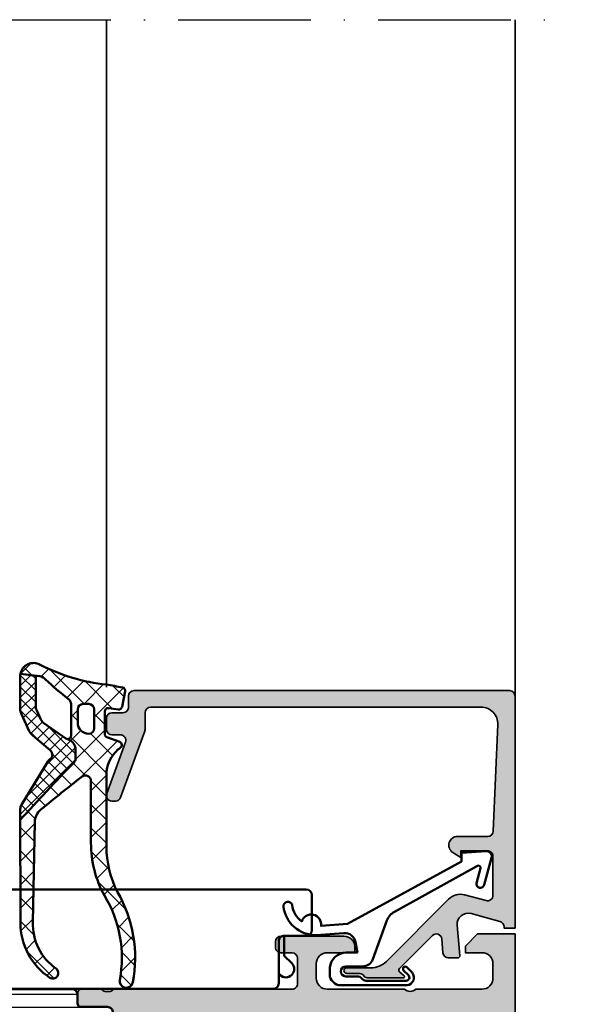
# Model space of a CAD drawing. Units: millimetres. Extents: x 2160 to 23610, y -640 to 3500.
# Drawn here: x 8788 to 8838, y 1855 to 1945 of the extents above; entities that cross this region are included whole.
import ezdxf

# ---------------------------------------------------------------- set-up
doc = ezdxf.new("R2010")
doc.units = ezdxf.units.MM
doc.linetypes.add('ACAD_ISO10W100', pattern=[18, 12, -3, 0, -3])
for name, color, linetype, lineweight in [('S03_AL_Kontur', 255, 'Continuous', 35), ('S04_AL_Schraffur', 253, 'Continuous', 25), ('S05_EPDM_Kontur', 43, 'Continuous', 50), ('S06_EPDM_Schraffur', 43, 'Continuous', 25), ('S07_Isolation_Kontur', 91, 'Continuous', 50), ('S08_Isolation_Schraffur', 91, 'Continuous', 25), ('S13_Zubehör_Kontur', 32, 'Continuous', 50), ('S18_Mittellinie', 10, 'ACAD_ISO10W100', 25)]:
    doc.layers.add(name, color=color, linetype=linetype, lineweight=lineweight)
pattern_1 = [(45, (0, 0), (-0.5303300858899106, 0.5303300858899107), []), (135, (0, 0), (-0.5303300858899107, -0.5303300858899106), [])]

# ---------------------------------------------------------------- blocks, each defined once
blk = doc.blocks.new('203102_s')
at = {"layer": 'S13_Zubehör_Kontur'}
blk.add_lwpolyline([(2.572959507052139, -0.6805619183788508), (8.217177677205305, 9.647249519738994), (9.020201567391137, 9.652993751385893), (9.171679117361915, 11.87553112485645, 0.5404537219848558), (8.555174969723423, 12.36511984659016), (6.111306842186036, 11.69157988080904, 1), (6.270909208089701, 11.00956230510623), (7.611681943603025, 11.37883942184492, -0.6578062544751456), (7.842222816439505, 11.09334175469967), (3.686999736585917, 3.581595213657358, -0.1811636807064756), (2.886874498560072, 2.897905954407263), (-0.6136161327146359, 1.625487022274022, 0.3156040821834832), (-1.272231245036753, 0.6852658126286144), (-1.272231245036753, -0.8276837540948848, -1), (-2.172240400310201, -0.8277142716730734), (-2.172240400310195, 0.2222887800801769, 0.2360639501798105), (-2.372234296868958, 0.6222842023293846, -0.2360679775173121), (-2.572234296794594, 1.022284202370727), (-2.572234296794594, 4.62807378381317, -0.6681972815866795), (-2.06009132601255, 4.840194881179207), (-1.631560468670333, 4.411619834768401, 0.999731433152703), (-1.348723545792911, 4.694456739997272), (-1.828750248893029, 5.175503383766127, 0.6059450240742765), (-2.972243452068032, 4.714784198443681), (-2.972243452068039, -1.277711219909392, 0.4142169279371093), (-1.97224345194967, -2.277711219919816), (-1.365431928629556, -2.277711219919822, 0.3838635442658164), (-0.02223124503675677, -0.7859331643254844), (-0.02223124503675677, 0.2222887800801772), (0.9236364020678357, 0.0554697320213209, -0.3847722984804132), (1.747286267358614, -1.002283236099355), (1.563833412995926, -3.510295395006532, 0.3819142154120398), (4.157103684727723, -6.468959305921984, 0.9004032037765997), (4.297770999550244, -5.685877284423735, -0.2153136669013974), (2.805077113144945, -4.816152538192823, 0.9252944243151714), (2.398303757320947, -3.068307508223277)], format="xyb", close=True, dxfattribs=at)
blk = doc.blocks.new('184080_s')
at = {"layer": 'S04_AL_Schraffur'}
h = blk.add_hatch(color=256, dxfattribs=at)
edge = h.paths.add_edge_path()
edge.add_line((-3.100006103515625, -13.06692199779263), (-3.100006103515625, -15.23031616210897))
edge.add_arc((-3.349998474121094, -15.24584898042212), 0.2504744573916995, -183.5553978342939, 3.555397834294581, ccw=False)
edge.add_line((-3.599990844726562, -15.23031616210938), (-3.599990608664573, -14.1906916084086))
edge.add_arc((-4.278287905110574, -14.18550220536235), 0.6783171472621821, 359.5616596242252, 405.4303498403358)
edge.add_arc((-3.683735783452448, -13.40896420913941), 0.316349324905911, 178.6709233813845, 247.996283393642, ccw=False)
edge.add_line((-4, -13.40162658691406), (-4, -10.10422082931193))
edge.add_arc((-3.902843990023939, -10.104220829312), 0.09715600997599161, 42.14404596601071, 180.0000000000032, ccw=False)
edge.add_line((-3.830806672206108, -10.03902945629306), (-3.481292486190774, -10.42524719238263))
edge.add_arc((-3.308065351550795, -10.32518575979793), 0.2000498199611298, 210.0120793066809, 314.9868505945918)
edge.add_line((-3.166641235351562, -10.4666748046875), (-0.1784737706184387, -7.484163284301763))
edge.add_arc((-0.5320211618932262, -7.130615319408207), 0.4999919212922413, 314.9999535198028, 445.0013822349449)
edge.add_line((-0.4884560108184814, -6.632524967193604), (-1.743575930595398, -6.529022216796879))
edge.add_arc((-1.700000365970254, -6.030928096722164), 0.4999965822740599, 180.0001683026743, 265.0002310809002, ccw=False)
edge.add_line((-2.199996948242188, -6.030929565429688), (-2.199996948242188, -5.201645587302608))
edge.add_arc((-1.999996948242142, -5.201645587302664), 0.2000000000000002, 84.94662429487579, 180, ccw=False)
edge.add_line((-1.98238019991436, -5.002422972676868), (0.7532257437705043, -5.244325637817472))
edge.add_arc((0.8403832473466082, -4.248128392051512), 1.000002691446907, 264.9999122183182, 375.0001729510551)
edge.add_line((1.806310892105103, -3.989305734634399), (1.09930419921875, -1.37060546875))
edge.add_arc((0.6163470368476283, -1.499987271371538), 0.4999872713730416, 14.99710225104461, 89.99985907700416)
edge.add_line((0.6163482666015625, -1), (0.5000152587890625, -1))
edge.add_line((0.5000152587890625, -1), (0.5000152587890625, 0))
edge.add_line((0.5000152587890625, 0), (21.49993896484375, -1.998401444325281e-15))
edge.add_arc((21.49993625990328, -0.5000007975886547), 0.5000007975956339, 0.00022117012997568963, 89.99969003714187, ccw=False)
edge.add_line((21.99993705749512, -0.4999988675117493), (21.99993705749511, -34.4999237060547))
edge.add_arc((21.49993120695217, -34.49991785553811), 0.5000058505771903, 270.000888978491, 359.99932958797973, ccw=False)
edge.add_line((21.49993896484375, -34.99992370605469), (20.49994087219239, -34.99992370605469))
edge.add_arc((20.4999389091688, -35.49992174303134), 0.4999980369801685, 89.99977505317199, 180.000224946826)
edge.add_line((19.99994087219238, -35.49992370605469), (19.99994087219238, -36.49991989135743))
edge.add_arc((19.49993733417023, -36.49991635335209), 0.500003538034773, 270.00062398912297, 359.99959457734576, ccw=False)
edge.add_line((19.49994277954102, -36.99991989135742), (18.49994468688966, -36.99991989135742))
edge.add_arc((18.49995244624006, -36.49991213200701), 0.5000077594105954, 180.0008891422597, 269.99911085774033, ccw=False)
edge.add_line((17.99994468688965, -36.49991989135742), (17.99994468688965, -35.74392318725586))
edge.add_arc((17.49952877982764, -35.74429796520599), 0.5004160474038313, 0.04291068786187249, 109.9383405738334)
edge.add_line((17.32888256111983, -35.27387678313607), (12.67103836211464, -36.97024473402596))
edge.add_arc((12.50026611756198, -36.49998410530861), 0.5003081234914044, 180.024100283919, 289.9581781240698, ccw=False)
edge.add_line((11.99995803833008, -36.50019454956055), (11.99995803833008, -36.18119430541991))
edge.add_arc((12.49991105633785, -36.18135017317945), 0.4999530423048864, 110.1614945279774, 179.9821371925971, ccw=False)
edge.add_line((12.32759353642587, -35.7120318197758), (18.31777516321829, -33.53056990045697))
edge.add_arc((18.49248458782426, -34.01326827775119), 0.5133430689983614, 90.1719601368901, 109.8973816788785, ccw=False)
edge.add_line((18.49094390869141, -33.49992752075195), (19.99994087219236, -33.49992752075195))
edge.add_arc((19.99993342770335, -32.99992007626315), 0.5000074445445123, 270.0008530629079, 359.9991469370908)
edge.add_line((20.49994087219238, -32.99992752075195), (20.49994087219238, -3.064993143081686))
edge.add_arc((19.00020433967643, -3.06535579577303), 1.49973657636266, 0.0138547456761605, 92.45576228718654)
edge.add_line((18.93594360351562, -1.566996574401855), (9.278464435204762, -1.980517069362943))
edge.add_arc((9.298614003346984, -2.478757998206675), 0.498648200910477, 92.31586040752822, 180.0271595854296)
edge.add_line((8.799965858459473, -2.478994369506836), (8.799965858459473, -5.31219053268433))
edge.add_arc((8.000887059831712, -5.188209521790668), 0.8086397328097792, 205.09688442993, 351.1805989368076, ccw=False)
edge.add_line((7.268589496612549, -5.53119421005249), (6.899969100952152, -4.899989604949953))
edge.add_line((6.899969100952148, -4.899989604949951), (7.499969482421875, -4.899989128112792))
edge.add_line((7.499969482421875, -4.899989128112793), (7.499967575073239, -2.499994516372684))
edge.add_arc((6.999970578341845, -2.499992585991095), 0.4999969967351619, 359.9997787932737, 450.0000163002442)
edge.add_line((6.999970436096191, -1.999995589256287), (3.472488403320313, -2))
edge.add_arc((3.472513363562712, -2.500016988129573), 0.5000169887526307, 90.00286013591817, 194.999304964613)
edge.add_line((2.989532470703125, -2.629425048828125), (3.509155273437502, -4.568679809570311))
edge.add_arc((2.060265092422696, -4.956903243554734), 1.500000063778757, -45.000792170368015, 14.999796338253873, ccw=False)
edge.add_line((3.12091064453125, -6.017578125), (-2.514219665888719, -11.65270843541994))
edge.add_arc((-1.100006103515625, -13.06692199779263), 2, 134.9999999999999, 180)
at = {"layer": 'S03_AL_Kontur'}
for p, q in [((9.278964996337889, -1.979995608329773), (9.278985977172852, -1.980494737625122)), ((18.31994438171387, -33.52992630004883), (18.31989860534668, -33.5297966003418)), ((17.32892608642578, -35.27386093139648), (17.32894706726074, -35.27392196655273)), ((12.32906913757324, -35.71149444580078), (12.32895755767822, -35.71118927001953)), ((12.67095756530762, -36.97018814086913), (12.67098426818848, -36.97026443481445))]:
    blk.add_line(p, q, dxfattribs=at)
blk.add_lwpolyline([(-3.100006103515625, -13.06692199779263), (-3.100006103515625, -15.23031616210938, -1.064061575398448), (-3.599990844726562, -15.23031616210938), (-3.599990608664484, -14.190691608409, 0.2028557059813713), (-3.802261352539062, -13.7022705078125, -0.3120654679883004), (-4, -13.40162658691406), (-4, -10.104220829312, -0.6863559547475381), (-3.830806672206108, -10.03902945629306), (-3.481292486190796, -10.42524719238281, 0.493008581567072), (-3.166641235351562, -10.4666748046875), (-0.1784737706184387, -7.484163284301758, 0.6370790248881335), (-0.4884560108184814, -6.632524967193604), (-1.743575930595398, -6.529022216796875, -0.3888790471989723), (-2.199996948242188, -6.030929565429688), (-2.199996948242188, -5.201645587302664, -0.4402885455527518), (-1.98238019991436, -5.002422972676868), (0.7532257437705994, -5.244325637817383, 0.5205684965086493), (1.806310892105103, -3.989305734634399), (1.09930419921875, -1.37060546875, 0.3394676739236681), (0.6163482666015625, -1), (0.5000152587890625, -1), (0.5000152587890625, 0), (21.49993896484375, 0, -0.4142108472498788), (21.99993705749512, -0.4999988675117493), (21.99993705749512, -34.49992370605469, -0.414205590867637), (21.49993896484375, -34.99992370605469), (20.49994087219238, -34.99992370605469, 0.4142158622092928), (19.99994087219238, -35.49992370605469), (19.99994087219238, -36.49991989135742, -0.4142083000802936), (19.49994277954102, -36.99991989135742), (18.49994468688965, -36.99991989135742, -0.41420447189894), (17.99994468688965, -36.49991989135742), (17.99994468688965, -35.74392318725586, 0.5199872695258982), (17.32888256111983, -35.27387678313607), (12.67103836211481, -36.97024473402598, -0.520201518096325), (11.99995803833008, -36.50019454956055), (11.99995803833008, -36.18119430541992, -0.314438606670498), (12.32759353642587, -35.7120318197758), (18.31777516321813, -33.53056990045661, -0.08628154455776363), (18.49094390869141, -33.49992752075195), (19.99994087219238, -33.49992752075195, 0.4142048407683688), (20.49994087219238, -32.99992752075195), (20.49994087219238, -3.064993143081665, 0.426752286727007), (18.93594360351562, -1.566996574401855), (9.278464435204796, -1.980517069362577, 0.4025616464137869), (8.799965858459473, -2.478994369506836), (8.799965858459473, -5.312190532684326, -0.7405265040221164), (7.268589496612549, -5.53119421005249), (6.899969100952148, -4.899989604949951), (7.499969482421875, -4.899989128112793), (7.499967575073242, -2.499994516372681, 0.4142147764976182), (6.999970436096191, -1.999995589256287), (3.472488403320312, -2, 0.4931261413291201), (2.989532470703125, -2.629425048828125), (3.5091552734375, -4.568679809570312, -0.2679519446498693), (3.12091064453125, -6.017578125), (-2.514219665888731, -11.65270843542021, 0.1989123673796587)], format="xyb", close=True, dxfattribs=at)
blk = doc.blocks.new('183950_s')
at = {"layer": 'S04_AL_Schraffur'}
h = blk.add_hatch(color=256, dxfattribs=at)
h.paths.add_polyline_path([(29, -36.40000152587891), (85, -36.40000152587891, -0.3261337620561683), (85.47620211283459, -36.74758253843902, 0.2992013024098293), (89.74834792059517, -40.19933701362788), (89.88149545762235, -39.99282184890671), (88.5, -37.60000152587872), (88.5, -36.90000152587891, -0.414213562373095), (89, -36.40000152587891), (93.22002568095718, -36.40000152587891), (93.42002568095722, -36.60000152587872), (93.42002568095722, -39.28001252588729, 0.414213562373095), (93.7200256809573, -39.58001252588747), (94.70000000000005, -39.58001252588747, 0.414213562373095), (95, -39.2800125258874), (95, -37.40000152587891), (94.79999899999996, -37.12679752587883), (94.79999900000007, -36.67320352587922), (95, -36.40000152587891), (95, -20.19999694824219, -0.4142794377555996), (95.5, -19.70000457763672), (97.79998779296875, -19.70000457763672, -0.4141733423929623), (98.29998779296875, -20.20000457763672), (98.29998779296875, -21.20000457763672, 0.4142655919534223), (98.79998779296875, -21.70000457763672), (99.29998779296875, -21.70000457763672, 0.4141550479399992), (99.79998779296875, -21.20000457763672), (99.79998779296875, -15.5, 0.4141600111890456), (98.79998779296875, -14.5), (98.29998779296875, -14.5), (98.29998779296875, -17, -0.4141685373178889), (97.29998779296875, -18), (96, -18, -0.4142422520701772), (95, -17), (95, -10, -0.4000297722489938), (95, -9), (95, -3, -0.4142313787281139), (96, -2), (97.29998779296875, -2, -0.4141576548861511), (98.29998779296875, -3), (98.29998779296875, -4.5), (98.89996337890625, -4.5), (100, -3.400001525878906), (100, 0), (0.5, 0, 0.4142222727645707), (0, -0.5000000000000001), (0, -1.699996948242188, 0.414240584310769), (0.5000000000000001, -2.199996948242188), (18.5, -2.199996948242188, -0.4141490131286581), (19, -2.699996948242188), (19, -9, -0.3999325279021956), (19, -10), (19, -36.40000152587891), (19.20000100000004, -36.67320352587922), (19.20000100000004, -37.12679752587883), (19, -37.40000152587891), (19, -39.28001252588729, 0.414213562373095), (19.30000000000013, -39.58001252588747), (20.27997431904282, -39.58001252588747, 0.414213562373095), (20.57997431904278, -39.2800125258874), (20.57997431904278, -36.60000152587872), (20.77997431904282, -36.40000152587891), (25, -36.40000152587891, -0.414213562373095), (25.5, -36.90000152587891), (25.5, -37.60000152587872), (24.11850454237765, -39.99282184890671), (24.25165207940483, -40.19933701362788, 0.2992013024098288), (28.52379788716576, -36.7475825384381, -0.3261337620559208)])
h.paths.add_polyline_path([(92.79998779296875, -33.69999694824219, -0.4141550479399805), (92.29998779296875, -34.19999694824219), (85.29998779296875, -34.19999694824219), (85.29998779296875, -34.39999389648438), (28.70001220703125, -34.39999389648438), (28.70001220703125, -34.19999694824219), (21.699951171875, -34.19999694824219, -0.4142227055861145), (21.19998168945312, -33.69999694824219), (21.20001220703125, -2.900001525878906, -0.4142252340173314), (21.70001220703125, -2.400001525878906), (28.70001220703125, -2.400001525878906), (28.70001220703125, -2.200004577636719), (85.29998779296875, -2.200004577636719), (85.29998779296875, -2.400001525878906), (92.29998779296875, -2.400001525878906, -0.4141580438878026), (92.79998779296875, -2.900001525878906)], flags=16)
at = {"layer": 'S03_AL_Kontur'}
blk.add_lwpolyline([(0.5, 0), (100, 0), (100, -3.400001525878906), (98.89996337890625, -4.5), (98.29998779296875, -4.5), (98.29998779296875, -3, 0.4141576548861492), (97.29998779296875, -2), (96, -2, 0.4142313787281139), (95, -3), (95, -9, 0.4000297722489939), (95, -10), (95, -17, 0.4142422520701774), (96, -18), (97.29998779296875, -18, 0.4141685373178889), (98.29998779296875, -17), (98.29998779296875, -14.5), (98.79998779296875, -14.5, -0.4141600111890452), (99.79998779296875, -15.5), (99.79998779296875, -21.20000457763672, -0.4141550479399992), (99.29998779296875, -21.70000457763672), (98.79998779296875, -21.70000457763672, -0.4142655919534223), (98.29998779296875, -21.20000457763672), (98.29998779296875, -20.20000457763672, 0.4141733423929623), (97.79998779296875, -19.70000457763672), (95.5, -19.70000457763672, 0.4142794377555988), (95, -20.19999694824219), (95, -36.40000152587891, 0.3381793155829125), (94.79999900000007, -36.67320352587922), (94.79999899999996, -37.12679752587883, 0.3381811729244318), (95, -37.40000152587891), (95, -39.28001252588729, -0.4142135623730883), (94.70000000000005, -39.58001252588747), (93.72002568095718, -39.58001252588747, -0.4142135623730671), (93.42002568095722, -39.28001252588729)], format="xyb", dxfattribs=at)
blk = doc.blocks.new('224085_s')
at = {"layer": 'S08_Isolation_Schraffur'}
h = blk.add_hatch(dxfattribs=at)
h.set_pattern_fill('_USER', color=256, scale=1.2, angle=90, style=0, pattern_type=0)
h.set_pattern_definition([(90, (0, 0), (-1.2, 7.347638122934263e-17), [])])
edge = h.paths.add_edge_path()
edge.add_line((4.399989409677577, 5.342622503358775), (3.200127975544414, 6.035269993925779))
edge.add_arc((4.200027465928752, 7.767378826861057), 2.000000000000817, 180.0000365344546, 240.0033247756439, ccw=False)
edge.add_line((2.200027465928341, 7.767377551568012), (2.200027465928341, 24.73262244843198))
edge.add_arc((4.200027465928756, 24.73262117313894), 2.000000000000822, 119.99667522435621, 179.9999634655456, ccw=False)
edge.add_line((3.200127975544415, 26.46473000607422), (4.399989409677567, 27.15737749664121))
edge.add_arc((3.900039664485598, 28.02343191310851), 1.000000000000015, 299.9966752243559, 360.0010392155912)
edge.add_line((4.900039664321125, 28.02345005084221), (4.900032364889764, 28.42589456114196))
edge.add_arc((5.400032364807482, 28.42590363000881), 0.4999999999999626, 150.0000052540207, 180.0010392155909, ccw=False)
edge.add_line((4.967019639990306, 28.67590359030154), (6.285481498099474, 30.959547))
edge.add_arc((5.444228849108122, 31.50018192527715), 0.9999960709244806, 327.2729839001594, 441.8183919481003)
edge.add_line((5.586539498099476, 32.49000000000001), (2.109998, 32.49))
edge.add_arc((2.10999536037493, 31.99000402256139), 0.4999959774455833, 89.99969751881449, 180.0003024811871)
edge.add_line((1.609999382936312, 31.9900013829363), (1.610331333333336, 29.590003))
edge.add_arc((1.310331333333331, 29.590003), 0.3000000000000049, 269.9999999999995, 360, ccw=False)
edge.add_line((1.310331333333328, 29.290003), (0.500000000000006, 29.290003))
edge.add_arc((0.499997321090808, 28.79000567890919), 0.4999973210979826, 89.99969301797375, 180.0003069820262)
edge.add_line((9.99200722162641e-16, 28.790003), (1.221245327087672e-15, 3.709997000000001))
edge.add_arc((0.4999973210908045, 3.709994321090803), 0.4999973210979799, 179.9996930179737, 270.000306982026)
edge.add_line((0.5000000000000002, 3.209997), (1.310331333333332, 3.209997))
edge.add_arc((1.310331333333333, 2.909996999999997), 0.3000000000000025, 2.8421709430404007e-13, 90.00000000000011, ccw=False)
edge.add_line((1.610331333333336, 2.909996999999999), (1.609999382936312, 0.509998617063693))
edge.add_arc((2.109995360374927, 0.5099959774386149), 0.4999959774455828, 179.9996975188136, 270.000302481186)
edge.add_line((2.109998000000001, 0.009999999999999789), (5.586539498099476, 0.00999999999999979))
edge.add_arc((5.444228849108127, 0.9998180747228488), 0.9999960709244744, 278.1816080518995, 392.7270160998405)
edge.add_line((6.285481498099474, 1.540452999999998), (4.967019639990312, 3.824096409698435))
edge.add_arc((5.400032364807516, 4.074096369991187), 0.4999999999999973, 179.9989607844094, 209.9999947459795, ccw=False)
edge.add_line((4.900032364889763, 4.074105438858034), (4.900039664321123, 4.476549949157789))
edge.add_arc((3.900039664485617, 4.476568086891493), 0.9999999999999949, 359.9989607844087, 420.003324775644)
at = {"layer": 'S07_Isolation_Kontur'}
blk.add_lwpolyline([(4.399989409677577, 5.342622503358775), (3.200127975544414, 6.035269993925779, -0.2679645702646393), (2.200027465928341, 7.767377551568012), (2.200027465928341, 24.73262244843198, -0.2679645702646397), (3.200127975544415, 26.46473000607422), (4.399989409677567, 27.15737749664121, 0.2679696011576204), (4.900039664321125, 28.02345005084221), (4.900032364889764, 28.42589456114196, -0.1316570872937355), (4.967019639990306, 28.67590359030154), (6.285481498099474, 30.959547, 0.546041048330279), (5.586539498099476, 32.49000000000001), (2.109998, 32.49, 0.4142166549144957), (1.609999382936312, 31.9900013829363), (1.610331333333336, 29.590003, -0.4142135623730966), (1.310331333333328, 29.290003), (0.500000000000006, 29.290003, 0.4142167009307444), (9.99200722162641e-16, 28.790003), (1.221245327087672e-15, 3.709997000000001, 0.414216700930744), (0.5000000000000002, 3.209997), (1.310331333333332, 3.209997, -0.4142135623730939), (1.610331333333336, 2.909996999999999), (1.609999382936312, 0.5099986170636929, 0.414216654914496), (2.109998000000001, 0.009999999999999789), (5.586539498099476, 0.00999999999999979, 0.5460410483302799), (6.285481498099474, 1.540452999999998), (4.967019639990312, 3.824096409698435, -0.1316570872937357), (4.900032364889763, 4.074105438858034), (4.900039664321123, 4.476549949157789, 0.2679696011576199)], format="xyb", close=True, dxfattribs=at)
blk = doc.blocks.new('171200_s')
at = {"layer": 'S03_AL_Kontur'}
blk.add_blockref('183950_s', (0, 79.8), dxfattribs=at)
at = {"layer": 'S03_AL_Kontur', "xscale": -1}
blk.add_blockref('224085_s', (95, 10.89999389648438), dxfattribs=at)
blk = doc.blocks.new('284840_s_8')
at = {"layer": 'S06_EPDM_Schraffur'}
h = blk.add_hatch(dxfattribs=at)
h.set_pattern_fill('NETZ', color=256, scale=1.5, angle=45)
h.set_pattern_definition([(45, (0, 0), (-1.060660171779821, 1.060660171779821), []), (135, (0, 0), (-1.060660171779821, -1.060660171779821), [])])
h.paths.add_polyline_path([(-5.350444809595381, -4.80013469446035, -0.2914734195860866), (-4.444137022558733, -5.377516432719649), (-4.371533735112357, -5.595094237410883, -0.5120192410180899), (-4.086959111574433, -5.200134858525761), (-1.228068370931188, -5.20013485852576, -0.2485934073388424), (-0.7315760641857345, -5.463244090853529, 0.02638960392862663), (0.9948618298638063, -7.500194397105426, -0.2011379922926873), (1.299891104367372, -8.03837760341084), (1.507886050239067, -9.783117618281192, 0.5210436614523448), (2.340511224580879, -8.001037144792143, -0.09088793578478983), (0.5418652781966955, -2.003334686065436, 0.006167421782633339), (0.2882789988389769, -0.5450947188596102, 0.4164044839042266), (-0.06387148381162078, -0.3056465394260526), (-1.463871483811621, -0.5777789722188587, 0.3949887361859342), (-1.704254100156307, -0.909939025219137), (-1.59001723348322, -1.812462796494371, -0.4515900494430824), (-1.887642548440871, -2.150134694460352), (-3.941970988595812, -2.150134694460351, -0.3152987888789833), (-4.223878774831583, -1.952740737458052), (-4.644341588398479, -0.7975286514626503, 0.5703551428563661), (-5.151604744035083, -0.7025693702721441, -0.0005227631135840496), (-5.334415665487566, -0.9528657731286421, -0.2189026587756969), (-7.611879849657205, -2.000135149149858), (-14.1079684069246, -2.000135149149857, -0.1200641987051907), (-18.2477578602895, -0.9915144594947556, 0.1799664622675499), (-26.42704075819143, 0.3870132647899363, 0.9836582597670414), (-26.20242047582352, -0.7916108754962359, -0.1863698101879096), (-18.56306211306939, -2.182743844802042, 0.1252953926413881), (-13.78124399657957, -3.400135149149861), (-8.180530464995558, -3.400135149141875, -0.6235236825999159), (-7.78533566921287, -4.206437407355665, -0.008072025113463326), (-10.77771276068795, -7.941129597893378, -0.2182713621770958), (-11.90368644192088, -8.484142210762528), (-20.94570090031792, -8.660970501906077, -0.2505055304656464), (-25.16707296172144, -6.562301369755708, 0.9870186983750149), (-25.98924661055076, -7.131388166768173, 0.2492530283774514), (-21.01942604034272, -9.781320680612154), (-11.70626424640869, -9.793486363041751, 0.007465181169004112), (-6.525709176820457, -4.957775832211437, -0.2070290153372325), (-6.161304992651786, -4.80013469446035)])
h.paths.add_polyline_path([(-3.406901254106604, -3.100134694460352), (-1.706901254106604, -3.100134694460352, -0.4142135623730949), (-1.206901254106604, -3.600134694460352), (-1.206901254106604, -4.100134694460352, -0.4142135623730951), (-1.706901254106604, -4.600134694460352), (-2.906901254106605, -4.600134694460352, -0.4142135623730952), (-3.906901254106605, -3.600134694460352, -0.4142135623730949)], flags=16)
h = blk.add_hatch(dxfattribs=at)
h.set_pattern_fill('NETZ', color=256, scale=0.75, angle=45)
h.set_pattern_definition(pattern_1)
h.paths.add_polyline_path([(-5.429904941171044, -7.059117775623456), (-4.073520910157074, -8.668453795030546, 0.1095178116832409), (-3.660720958851915, -8.983778664866243), (-2.138194466668661, -9.689706852405392, 0.1089661916713408), (-1.633425156429237, -9.801034292155794), (1.303897288529869, -9.801034292155794, 0.04273919249859297), (1.50788605023907, -9.783117618281215), (1.343113750622088, -8.400945454053272), (-1.368955408788191, -8.400945454053272, -0.1089661916713402), (-1.789596500654374, -8.308172587594605), (-2.615802306299629, -7.925097501605708, -0.1095178116832416), (-2.9598022657206, -7.662326776742626), (-4.333898850937672, -5.670489679776042, -0.07057188741892505), (-4.371533735112357, -5.595094237410883), (-4.444137022558731, -5.377516432719652, 0.2914734195860872), (-5.35044480959538, -4.80013469446035), (-6.161304992651787, -4.80013469446035, 0.1807971107646335), (-6.489287225567836, -4.922738808287278, -0.007518418440475238), (-11.70626424640872, -9.793486363041836), (-10.72369497987143, -9.794769882637635, 0.1374030270427817), (-10.33397502850308, -9.686160442504722), (-6.468581122849509, -7.343382532041572, 0.108151739501549), (-6.220709011606612, -7.10762615779817, -0.4920618130681306)])
h = blk.add_hatch(dxfattribs=at)
h.set_pattern_fill('NETZ', color=256, scale=0.75, angle=45)
h.set_pattern_definition(pattern_1)
h.paths.add_polyline_path([(-5.350444809595382, -4.800134694460352), (-6.161304992651775, -4.80013469446036)])
at = {"layer": 'S05_EPDM_Kontur'}
for p, q in [((-4.644341588398478, -0.7975286514626504), (-4.223878774831583, -1.952740737458054)), ((-1.463871483811621, -0.5777789722188584), (-0.06387148381162337, -0.305646539426053)), ((-1.59001723348322, -1.812462796494371), (-1.704254100156307, -0.9099390252191383)), ((-14.1079684069246, -2.000135149149857), (-7.586465078964267, -2.000135149149858)), ((-3.941970988595811, -2.150134694460351), (-1.88764254844087, -2.150134694460352)), ((-8.180530464995558, -3.400135149141881), (-13.78124399659385, -3.400135149149859)), ((-5.350444809595383, -4.80013469446036), (-6.161304992651775, -4.80013469446036)), ((-5.350444809595382, -4.800134694460352), (-6.161304992651788, -4.80013469446035)), ((-1.228068370931189, -5.20013485852576), (-4.086959111574433, -5.200134858525761)), ((-4.371533735112357, -5.595094237410883), (-4.444137022558733, -5.377516432719649)), ((-2.959802265720601, -7.662326776742624), (-4.333898850937672, -5.670489679776042)), ((-5.418824603992438, -7.072264484314339), (-4.073520910157061, -8.668453795030562)), ((-10.33397502850308, -9.686160442504722), (-6.468581122849505, -7.34338253204157)), ((-1.78959650065438, -8.308172587594601), (-2.615802306299635, -7.925097501605705)), ((-20.9457009003178, -8.660970501906075), (-11.90368644192088, -8.484142210762533)), ((1.3431137506221, -8.400945454053272), (-1.368955408788196, -8.400945454053272)), ((1.507886050239068, -9.783117618281192), (1.299891104367372, -8.038377603410838)), ((1.507886050239081, -9.783117618281214), (1.3431137506221, -8.400945454053272)), ((-10.72369497987147, -9.794769882637635), (-21.01942604034273, -9.781320680612154)), ((-3.660720958851905, -8.983778664866247), (-2.138194466668664, -9.68970685240539)), ((-1.63342515642924, -9.801034292155794), (1.303897288529787, -9.801034292155794))]:
    blk.add_line(p, q, dxfattribs=at)
blk.add_lwpolyline([(-1.706901254106604, -3.100134694460352, -0.4142135623730951), (-1.206901254106604, -3.600134694460352), (-1.206901254106604, -4.100134694460352, -0.414213562373095), (-1.706901254106604, -4.600134694460352), (-2.906901254106604, -4.600134694460352, -0.414213562373095), (-3.906901254106604, -3.600134694460353, -0.414213562373095), (-3.406901254106604, -3.100134694460352)], format="xyb", close=True, dxfattribs=at)
for centre, radius, start, end in [((-26.30502023634509, -0.2004482167119143), 0.6000000000000016, 99.84594303870506, 279.8459430387043), ((-24.19035575933467, -11.29648360102801), 11.89566554664717, 60.02911024349761, 100.7423358642125), ((-24.18401716120456, -11.37882119288249), 10.7778928480958, 58.56530859862276, 100.7936550630448), ((-124.9417456124484, 86.59757446944322), 148.2261547895961, 323.7965351713979, 323.8956924257698), ((-4.926055911710229, -0.9000642797145727), 0.2997941210564565, 19.99999999999995, 149.0180516152822), ((-1.406628785198658, -0.8722671272531565), 0.2999999999999988, 100.9999999999999, 187.2138466108626), ((-0.006628785198619896, -0.600134694460543), 0.3000000000001949, 10.57174409903921, 101.0000000000005), ((-58.69327780865549, -11.55308983904135), 60.00000000001368, 9.158293065564036, 10.57174409904544), ((-14.1079684069246, 6.999864850850029), 8.999999999999886, 242.6144020635211, 270), ((-7.611879849657203, 0.9998648508501637), 3.000000000000022, 270, 319.3897371429097), ((-13.78124399659381, 6.599864850849856), 9.999999999999716, 241.4332795462419, 269.9999999999998), ((-3.941970988595812, -1.850134694460352), 0.299999999999999, 200.0000000000003, 270.0000000000001), ((-1.887642548440871, -1.850134694460352), 0.3, 270.0000000000001, 7.213846610862466), ((17.80242939205025, -0.09562706927489906), 17.36566790767371, 186.3069642244955, 207.0798711898774), ((-8.180530464994845, -3.900135149141875), 0.5, 322.221934345795, 90.00000000008164), ((-124.9417456124484, 86.59757446944322), 148.2261547895961, 320.3720026396344, 322.2219343458025), ((-171.0491311453443, 166.1053014317401), 237.3405417943711, 312.1727428712666, 313.8836045873793), ((-6.161304992651774, -5.300134694460373), 0.5000000000000124, 90.00000000000006, 136.7865881764799), ((-6.161304992651787, -5.300134694460363), 0.5000000000000124, 90.00000000000006, 136.7865881764799), ((-5.350444809595383, -5.800134694460351), 1.000000000000001, 25.00000000000013, 90.00000000000006), ((-4.086959111574433, -5.500134858525761), 0.2999999999999998, 89.99999999999967, 214.6003939130357), ((-1.228068370931189, -5.800134858525754), 0.5999999999999945, 34.1585309101313, 90.00000000000001), ((19.41510538533836, 9.862175003522808), 25.31318320257002, 217.2599573210354, 223.3066056429524), ((-25.57444175233686, -6.852216302852518), 0.4999999999999917, 35.438577223814, 213.941332703738), ((-21.09338505556726, -3.663152038787588), 4.999999999999977, 215.4385772238135, 271.6925819285042), ((-6.883237373861303, -6.659233284072404), 0.799999999999959, 301.219648762716, 325.9102331569387), ((-5.80662878519741, -7.387871703876788), 0.4999999999999983, 39.13977859266573, 145.9102331569384), ((-21.01158831198421, -3.781325799779827), 5.999999999999996, 213.9413327037373, 269.9251551860621), ((-11.93301527474642, -6.984428964983493), 1.5, 271.1203502858028, 320.3720026396333), ((-2.195161214433441, -7.017870368064381), 0.999999999999996, 220.1249310868198, 245.1249310868196), ((0.5055158769443433, -8.133077117963985), 0.7999999999999942, 6.798293469159614, 52.28874591701197), ((1.301280740039394, -8.601037144794), 1.200000000001003, 279.9140749779693, 30.00000000000837), ((-3.155951648612487, -7.895106104616655), 1.199999999999991, 220.1249310868209, 245.1249310868203), ((-1.368955408788192, -7.400945454053288), 0.999999999999984, 245.1249310868196, 269.9999999999997), ((-10.72271526382666, -9.044770522533593), 0.75, 269.9251551860623, 301.2196487627157), ((-1.633425156429237, -8.601034292155811), 1.199999999999983, 245.1249310868197, 269.9999999999998), ((1.30128074003944, -8.601037144794029), 1.20000000000099, 270.1249310868187, 279.9140749779678)]:
    blk.add_arc(centre, radius, start, end, dxfattribs=at)
blk = doc.blocks.new('288043_s_flgr')
at = {"layer": 'S13_Zubehör_Kontur'}
for p, q in [((-52.49999971009672, 5.700073480606136), (1.500000051484676, 5.700073480606136)), ((-52.99999971009672, -2.799926757812443), (-52.99999971009672, 5.200073480606136)), ((2.000000051484676, 5.200073480606136), (2.000000051484676, 2.000061035156307)), ((-43.49999971009672, 1.000061094760952), (-43.49999971009672, -2.799926757812443)), ((-28.49999780274808, 1.500061035156307), (-42.99999971009672, 1.500061035156307)), ((-27.99999780274808, -2.799926757812443), (-27.99999780274808, 1.000061094760952)), ((-1.000000008119969, 1.002044677734432), (-1.000000008119969, -2.799926757812443)), ((1.500000051484676, 1.500061035156307), (-0.5019989013380837, 1.500061035156307)), ((-43.99999971009672, -3.299926757812443), (-52.49999971009672, -3.299926757812443)), ((-1.500000008119969, -3.299926757812443), (-27.49999780274808, -3.299926757812443))]:
    blk.add_line(p, q, dxfattribs=at)
blk.add_lwpolyline([(-52.99999971009672, 5.200073480606136), (-57.39800996400297, 5.200073480606136), (-57.39800996400297, -1.799926757812443), (-52.99999971009672, -1.799926757812443)], dxfattribs=at)
blk.add_lwpolyline([(-0.5, 1.500061035156307), (-0.5, -0.2999572455882458), (0.1803283610206563, -0.9802855849265484, -0.9999999999999999), (-0.8803253255027812, -2.040924072265568), (-1.000000008119969, -1.921264648437443)], format="xyb", dxfattribs=at)
for centre, radius, start, end in [((-52.49998895682873, 5.200062727338207), 0.5000107533836166, 90.00123220724197, 179.9987677927645), ((1.4999549783671, 5.20002840748856), 0.5000450751489789, 0.005164533235038304, 89.99483546676335), ((1.499980863618418, 2.000080223022564), 0.5000191882344177, 270.0021986831315, 359.9978013168668), ((-43.00000327835781, 1.000064603417798), 0.4999964317512418, 89.99959110448019, 180.0004020653274), ((-28.50002855406805, 1.0000302838327), 0.5000307522692236, 0.0035304551656273, 89.99647637501869), ((-0.5020236043139334, 1.002084630360287), 0.4979764054087371, 89.99715774433763, 180.0045968379613), ((-52.50006915390051, -2.799996201616239), 0.4999305610193164, 179.9920412209329, 270.0079587790655), ((-43.99996455991621, -2.799961907993008), 0.4999648510551136, 269.9959718028388, 0.004028197167733632), ((-27.50006724655188, -2.799996201616239), 0.4999305610193164, 179.9920412209329, 270.0079587790655), ((-1.499964857939432, -2.799961907993008), 0.4999648510550851, 269.9959718028355, 0.004028197167733632)]:
    blk.add_arc(centre, radius, start, end, dxfattribs=at)

msp = doc.modelspace()

# ---------------------------------------------------------------- linework, layer by layer
at = {"layer": 'S03_AL_Kontur'}
for p, q in [((8795.949529925138, 1884.188698589086), (8795.949529925138, 1944.610671957465)), ((8832.949449816495, 1883.368663591467), (8832.949364039108, 1944.610671957465))]:
    msp.add_line(p, q, dxfattribs=at)
at = {"layer": 'S18_Mittellinie'}
msp.add_line((8748.149640831412, 1944.610671957465), (8837.949364039112, 1944.610671957465), dxfattribs=at)

# ---------------------------------------------------------------- block references
at = {"layer": 'S03_AL_Kontur', "xscale": -1, "rotation": 270}
for name, p in [('171200_s', (8753.149507165848, 1761.835214401167)), ('184080_s', (8832.949449816495, 1861.868724626624))]:
    msp.add_blockref(name, p, dxfattribs=at)
at = {"layer": 'S03_AL_Kontur'}
msp.add_blockref('288043_s_flgr', (8812.547494744706, 1860.16962807709), dxfattribs=at)
at = {"layer": 'S05_EPDM_Kontur', "xscale": -1, "rotation": 270}
msp.add_blockref('284840_s_8', (8797.94952611044, 1883.868661684119), dxfattribs=at)
at = {"layer": 'S13_Zubehör_Kontur', "extrusion": (0, 0, -1), "zscale": -1, "rotation": 90}
msp.add_blockref('203102_s', (-8818.449449816495, 1860.168710494872), dxfattribs=at)

doc.saveas('drawing.dxf')
